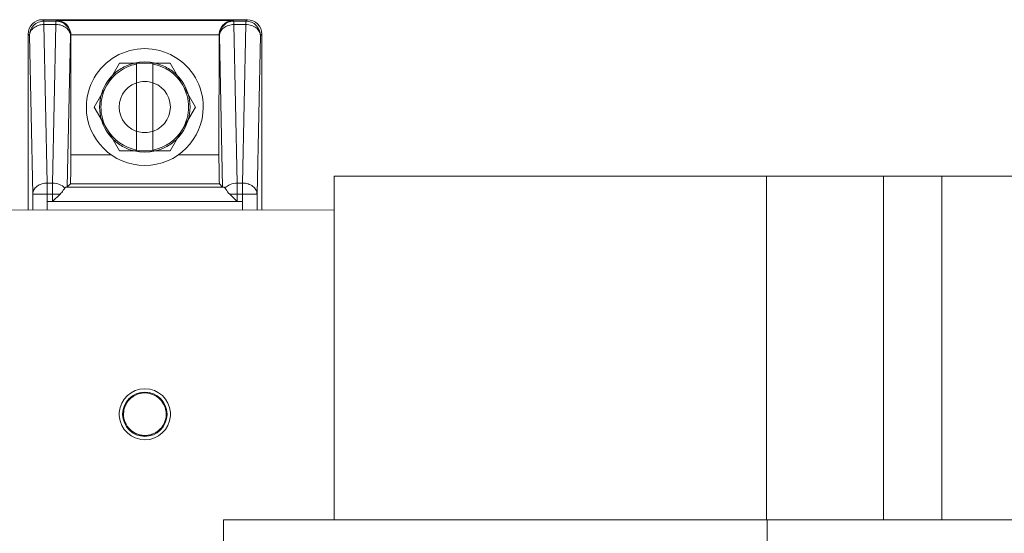
# Model space of a CAD drawing. Units: inches. Extents: x 0 to 246, y 0 to 151.
# Drawn here: x 32 to 36, y 124 to 127 of the extents above; entities that cross this region are included whole.
import ezdxf

# ---------------------------------------------------------------- set-up
doc = ezdxf.new("R2010")
doc.units = ezdxf.units.IN
doc.header["$MEASUREMENT"] = 0
doc.layers.add('CONTINUOUS1', color=7, linetype='Continuous', lineweight=20)

msp = doc.modelspace()

# ---------------------------------------------------------------- linework, layer by layer
at = {"layer": 'CONTINUOUS1'}
for p, q in [((32.995, 126.6944), (32.119, 126.6946)), ((32.119, 126.6946), (32.1251, 126.6885)), ((32.1251, 126.6885), (32.1764, 126.6885)), ((32.1251, 126.6885), (32.1251, 126.674)), ((32.1251, 126.674), (32.1764, 126.674)), ((32.1251, 126.674), (32.1391, 125.9949)), ((32.1764, 126.674), (32.1621, 125.9949)), ((32.1792, 126.6913), (32.1764, 126.6885)), ((32.1764, 126.674), (32.1764, 126.6885)), ((32.9348, 126.6911), (32.1792, 126.6913)), ((32.9376, 126.6883), (32.9348, 126.6911)), ((32.9376, 126.6883), (32.9889, 126.6883)), ((32.9376, 126.6883), (32.9376, 126.6738)), ((32.9376, 126.6738), (32.9889, 126.6738)), ((32.9516, 125.9947), (32.9376, 126.6738)), ((32.9746, 125.9947), (32.9889, 126.6738)), ((32.9889, 126.6883), (32.995, 126.6944)), ((32.9889, 126.6738), (32.9889, 126.6883)), ((32.057, 126.6326), (32.0568, 125.8799)), ((32.057, 126.6326), (32.0631, 126.6265)), ((32.0631, 126.6265), (32.0771, 125.9474)), ((32.2384, 126.6265), (32.2247, 125.978)), ((32.2401, 126.6282), (32.2384, 126.6265)), ((32.2401, 126.6282), (32.24, 126.116)), ((32.8738, 126.6291), (32.2401, 126.6293)), ((32.8738, 126.6281), (32.8737, 126.1159)), ((32.8756, 126.6263), (32.8738, 126.6281)), ((32.8889, 125.9778), (32.8756, 126.6263)), ((33.0366, 125.9472), (33.0509, 126.6263)), ((33.0509, 126.6263), (33.057, 126.6324)), ((33.057, 126.6324), (33.0568, 125.8791)), ((32.4479, 126.5079), (32.3938, 126.4141)), ((32.5212, 126.5079), (32.4479, 126.5079)), ((32.5212, 126.5079), (32.5912, 126.5079)), ((32.5212, 126.5079), (32.5212, 126.5046)), ((32.5214, 126.1362), (32.5212, 126.5046)), ((32.6644, 126.508), (32.5912, 126.5079)), ((32.5912, 126.5046), (32.5912, 126.5079)), ((32.5914, 126.1362), (32.5912, 126.5046)), ((32.7186, 126.4142), (32.6644, 126.508)), ((32.3938, 126.4141), (32.3398, 126.3203)), ((32.7728, 126.3205), (32.7186, 126.4142)), ((32.3398, 126.3203), (32.3939, 126.2266)), ((32.7187, 126.2267), (32.7728, 126.3205)), ((32.3939, 126.2266), (32.4481, 126.1329)), ((32.6646, 126.133), (32.7187, 126.2267)), ((32.4481, 126.1329), (32.5214, 126.1329)), ((32.5214, 126.1362), (32.5214, 126.1329)), ((32.5214, 126.1329), (32.5914, 126.1329)), ((32.5914, 126.1329), (32.5914, 126.1362)), ((32.5914, 126.1329), (32.6646, 126.133)), ((32.24, 126.116), (32.4124, 126.116)), ((32.6999, 126.1159), (32.8737, 126.1159)), ((32.1391, 125.9949), (32.139, 125.9474)), ((32.1621, 125.9949), (32.1391, 125.9949)), ((32.1621, 125.9474), (32.1621, 125.9949)), ((32.2378, 125.9911), (32.2247, 125.978)), ((32.2378, 125.9911), (32.8758, 125.9909)), ((32.8758, 125.9909), (32.8889, 125.9778)), ((32.9516, 125.9947), (32.9515, 125.9472)), ((32.9746, 125.9947), (32.9516, 125.9947)), ((32.9746, 125.9472), (32.9746, 125.9947)), ((35.2159, 126.0243), (33.3659, 126.0237)), ((33.3664, 124.5519), (33.3659, 126.0237)), ((35.4659, 126.0244), (35.2159, 126.0243)), ((35.2164, 124.5521), (35.2159, 126.0243)), ((35.7159, 126.0245), (35.4659, 126.0244)), ((35.9658, 126.0247), (35.7158, 126.0246)), ((35.7164, 124.5522), (35.7159, 126.0245)), ((37.4658, 126.0252), (35.9658, 126.0247)), ((35.9663, 124.5522), (35.9658, 126.0247)), ((32.894, 125.9772), (32.2197, 125.9774)), ((32.077, 125.8799), (32.0771, 125.9474)), ((32.139, 125.9474), (32.0771, 125.9474)), ((32.139, 125.8798), (32.139, 125.9474)), ((32.1621, 125.9474), (32.139, 125.9474)), ((32.139, 125.8798), (32.139, 125.9154)), ((32.9746, 125.9152), (32.139, 125.9154)), ((32.1621, 125.9474), (32.1621, 125.9154)), ((32.1941, 125.9474), (32.1621, 125.9154)), ((32.1941, 125.9474), (32.1621, 125.9474)), ((32.9515, 125.9152), (32.1621, 125.9154)), ((32.9515, 125.9472), (32.9195, 125.9472)), ((32.9195, 125.9472), (32.9515, 125.9152)), ((32.9515, 125.9472), (32.9515, 125.9152)), ((32.9746, 125.9472), (32.9515, 125.9472)), ((32.9746, 125.9472), (32.9746, 125.8792)), ((33.0366, 125.9472), (32.9746, 125.9472)), ((32.9746, 125.9152), (32.9746, 125.8792)), ((33.0366, 125.9472), (33.0366, 125.8792)), ((29.7353, 125.8816), (33.366, 125.8789)), ((32.8926, 124.5518), (35.2191, 124.5521)), ((32.8934, 119.2108), (32.8926, 124.5518)), ((36.7191, 124.5523), (35.2191, 124.5521)), ((35.2191, 124.5521), (35.2194, 122.3021))]:
    msp.add_line(p, q, dxfattribs=at)
for centre, radius, start, end in [((32.1251, 126.6265), 0.062, 90.0077, 179.9658), ((32.1764, 126.6265), 0.062, 0.0076, 89.9658), ((32.9376, 126.6263), 0.062, 90.0077, 179.9658), ((32.9889, 126.6263), 0.062, 0.0076, 89.9658), ((32.5563, 126.3204), 0.25, 0.0266, 180.0266), ((32.5563, 126.3204), 0.1875, 100.785, 150.0266), ((32.5563, 126.3204), 0.1935, 62.6439, 117.3561), ((32.5563, 126.3204), 0.1875, 30.0266, 79.2683), ((32.5563, 126.3204), 0.1935, 133.7386, 144.0457), ((32.5563, 126.3204), 0.1935, 117.3561, 133.7386), ((32.5563, 126.3204), 0.1935, 46.2614, 62.6439), ((32.5563, 126.3204), 0.1935, 35.9543, 46.2614), ((32.5563, 126.3204), 0.1935, 144.0457, 180), ((32.5563, 126.3204), 0.1875, 150.0266, 210.0266), ((32.5563, 126.3204), 0.1095, 100, 180), ((32.5563, 126.3204), 0.1095, 80, 100), ((32.5563, 126.3204), 0.1095, 0, 80), ((32.5563, 126.3204), 0.1935, 0, 35.9543), ((32.5563, 126.3204), 0.1875, 330.0266, 30.0266), ((32.5563, 126.3204), 0.25, 180.0266, 0.0266), ((32.5563, 126.3204), 0.1935, 180, 215.9543), ((32.5563, 126.3204), 0.1095, 180, 260), ((32.5563, 126.3204), 0.1095, 280, 0), ((32.5563, 126.3204), 0.1935, 324.0457, 0), ((32.5563, 126.3204), 0.1875, 210.0266, 259.2683), ((32.5563, 126.3204), 0.1935, 215.9543, 226.2614), ((32.5563, 126.3204), 0.1095, 260, 280), ((32.5563, 126.3204), 0.1875, 280.785, 330.0266), ((32.5563, 126.3204), 0.1935, 313.7386, 324.0457), ((32.5563, 126.3204), 0.1935, 226.2614, 242.6439), ((32.5563, 126.3204), 0.1935, 297.3561, 313.7386), ((32.5563, 126.3204), 0.1935, 242.6439, 297.3561), ((32.5566, 125.0045), 0.1095, 3.8831, 176.0792), ((32.5566, 125.0045), 0.095, 89.9867, 179.5375), ((32.5566, 125.0045), 0.0912, 134.9281, 144.9088), ((32.5566, 125.0045), 0.0912, 121.2965, 134.9281), ((32.5566, 125.0045), 0.0912, 121.1559, 121.2965), ((32.5566, 125.0045), 0.0912, 121.0153, 121.1559), ((32.5566, 125.0045), 0.0912, 120.8746, 121.0153), ((32.5566, 125.0045), 0.0912, 120.734, 120.8746), ((32.5566, 125.0045), 0.0912, 120.5932, 120.734), ((32.5566, 125.0045), 0.0912, 120.4525, 120.5932), ((32.5566, 125.0045), 0.0912, 120.3117, 120.4525), ((32.5566, 125.0045), 0.0912, 120.1709, 120.3117), ((32.5566, 125.0045), 0.0912, 120.0301, 120.1709), ((32.5566, 125.0045), 0.0912, 119.8892, 120.0301), ((32.5566, 125.0045), 0.0912, 119.7483, 119.8892), ((32.5566, 125.0045), 0.0912, 119.6074, 119.7483), ((32.5566, 125.0045), 0.0912, 112.4499, 119.6074), ((32.5566, 125.0045), 0.0912, 93.5549, 112.4499), ((32.5566, 125.0045), 0.0912, 93.2504, 93.5549), ((32.5566, 125.0045), 0.0912, 92.9461, 93.2504), ((32.5566, 125.0045), 0.0912, 92.6419, 92.9461), ((32.5566, 125.0045), 0.0912, 92.3379, 92.6419), ((32.5566, 125.0045), 0.0912, 92.034, 92.3379), ((32.5566, 125.0045), 0.0912, 91.7303, 92.034), ((32.5566, 125.0045), 0.0912, 91.4268, 91.7303), ((32.5566, 125.0045), 0.0912, 91.1235, 91.4268), ((32.5566, 125.0045), 0.0912, 90.8205, 91.1235), ((32.5566, 125.0045), 0.0912, 90.5177, 90.8205), ((32.5566, 125.0045), 0.0912, 90.2151, 90.5177), ((32.5566, 125.0045), 0.0912, 89.9866, 90.2151), ((32.5566, 125.0045), 0.095, 0.436, 89.9867), ((32.5566, 125.0045), 0.0912, 58.9869, 89.9866), ((32.5566, 125.0045), 0.0912, 58.0839, 58.9869), ((32.5566, 125.0045), 0.0912, 57.183, 58.0839), ((32.5566, 125.0045), 0.0912, 56.2848, 57.183), ((32.5566, 125.0045), 0.0912, 55.3871, 56.2848), ((32.5566, 125.0045), 0.0912, 54.487, 55.3871), ((32.5566, 125.0045), 0.0912, 53.585, 54.487), ((32.5566, 125.0045), 0.0912, 52.6815, 53.585), ((32.5566, 125.0045), 0.0912, 51.7771, 52.6815), ((32.5566, 125.0045), 0.0912, 50.8722, 51.7771), ((32.5566, 125.0045), 0.0912, 49.9674, 50.8722), ((32.5566, 125.0045), 0.0912, 49.0633, 49.9674), ((32.5566, 125.0045), 0.0912, 48.1603, 49.0633), ((32.5566, 125.0045), 0.0912, 44.9798, 48.1603), ((32.5566, 125.0045), 0.0912, 22.4907, 44.9798), ((32.5566, 125.0045), 0.0912, 157.4258, 178.9724), ((32.5566, 125.0045), 0.0912, 145.8965, 157.4258), ((32.5566, 125.0045), 0.0912, 145.7319, 145.8965), ((32.5566, 125.0045), 0.0912, 145.5674, 145.7319), ((32.5566, 125.0045), 0.0912, 145.4028, 145.5674), ((32.5566, 125.0045), 0.0912, 145.2381, 145.4028), ((32.5566, 125.0045), 0.0912, 145.0735, 145.2381), ((32.5566, 125.0045), 0.0912, 144.9088, 145.0735), ((32.5566, 125.0045), 0.0912, 5.328, 22.4907), ((32.5566, 125.0045), 0.1095, 176.0792, 179.9574), ((32.5566, 125.0045), 0.1095, 179.9574, 183.8868), ((32.5566, 125.0045), 0.1095, 183.8868, 356.0756), ((32.5566, 125.0045), 0.095, 179.5375, 179.9867), ((32.5566, 125.0045), 0.095, 179.9867, 180.4359), ((32.5566, 125.0045), 0.095, 180.4359, 269.9867), ((32.5566, 125.0045), 0.0912, 178.9724, 179.0916), ((32.5566, 125.0045), 0.0912, 179.0916, 179.2108), ((32.5566, 125.0045), 0.0912, 179.2108, 179.33), ((32.5566, 125.0045), 0.0912, 179.33, 179.4493), ((32.5566, 125.0045), 0.0912, 179.4493, 179.5687), ((32.5566, 125.0045), 0.0912, 179.5687, 179.7478), ((32.5566, 125.0045), 0.0912, 179.7478, 179.8672), ((32.5566, 125.0045), 0.0912, 179.8672, 179.9867), ((32.5566, 125.0045), 0.0912, 179.9867, 202.5005), ((32.5566, 125.0045), 0.095, 269.9867, 359.5376), ((32.5566, 125.0045), 0.0912, 337.416, 359.9867), ((32.5566, 125.0045), 0.0912, 5.0156, 5.328), ((32.5566, 125.0045), 0.0912, 4.7031, 5.0156), ((32.5566, 125.0045), 0.0912, 4.3903, 4.7031), ((32.5566, 125.0045), 0.0912, 4.0773, 4.3903), ((32.5566, 125.0045), 0.0912, 3.7642, 4.0773), ((32.5566, 125.0045), 0.0912, 3.4508, 3.7642), ((32.5566, 125.0045), 0.0912, 3.1372, 3.4508), ((32.5566, 125.0045), 0.0912, 2.8233, 3.1372), ((32.5566, 125.0045), 0.0912, 2.5092, 2.8233), ((32.5566, 125.0045), 0.0912, 2.1949, 2.5092), ((32.5566, 125.0045), 0.0912, 1.8803, 2.1949), ((32.5566, 125.0045), 0.0912, 1.5654, 1.8803), ((32.5566, 125.0045), 0.0912, 1.2503, 1.5654), ((32.5566, 125.0045), 0.0912, 0.9348, 1.2503), ((32.5566, 125.0045), 0.0912, 0.6191, 0.9348), ((32.5566, 125.0045), 0.0912, 0.3031, 0.6191), ((32.5566, 125.0045), 0.0912, 359.9867, 0.3031), ((32.5566, 125.0045), 0.095, 359.9867, 0.436), ((32.5566, 125.0045), 0.095, 359.5376, 359.9867), ((32.5566, 125.0045), 0.1095, 356.0756, 359.9574), ((32.5566, 125.0045), 0.1095, 359.9574, 3.8831), ((32.5566, 125.0045), 0.0912, 202.5005, 224.97), ((32.5566, 125.0045), 0.0912, 224.97, 244.4211), ((32.5566, 125.0045), 0.0912, 304.3782, 314.9134), ((32.5566, 125.0045), 0.0912, 314.9134, 326.3902), ((32.5566, 125.0045), 0.0912, 326.3902, 326.555), ((32.5566, 125.0045), 0.0912, 326.555, 326.7199), ((32.5566, 125.0045), 0.0912, 326.7199, 326.885), ((32.5566, 125.0045), 0.0912, 326.885, 327.0502), ((32.5566, 125.0045), 0.0912, 327.0502, 327.2155), ((32.5566, 125.0045), 0.0912, 327.2155, 327.3809), ((32.5566, 125.0045), 0.0912, 327.3809, 327.5464), ((32.5566, 125.0045), 0.0912, 327.5464, 327.712), ((32.5566, 125.0045), 0.0912, 327.712, 337.416), ((32.5566, 125.0045), 0.0912, 244.4211, 245.3247), ((32.5566, 125.0045), 0.0912, 245.3247, 246.2263), ((32.5566, 125.0045), 0.0912, 246.2263, 247.1255), ((32.5566, 125.0045), 0.0912, 247.1255, 247.482), ((32.5566, 125.0045), 0.0912, 247.482, 253.2489), ((32.5566, 125.0045), 0.0912, 253.2489, 254.3517), ((32.5566, 125.0045), 0.0912, 254.3517, 255.4534), ((32.5566, 125.0045), 0.0912, 255.4534, 256.5531), ((32.5566, 125.0045), 0.0912, 256.5531, 257.6499), ((32.5566, 125.0045), 0.0912, 257.6499, 258.743), ((32.5566, 125.0045), 0.0912, 258.743, 259.8358), ((32.5566, 125.0045), 0.0912, 259.8358, 260.9315), ((32.5566, 125.0045), 0.0912, 260.9315, 262.0293), ((32.5566, 125.0045), 0.0912, 262.0293, 263.1286), ((32.5566, 125.0045), 0.0912, 263.1286, 264.2286), ((32.5566, 125.0045), 0.0912, 264.2286, 265.3284), ((32.5566, 125.0045), 0.0912, 265.3284, 266.4273), ((32.5566, 125.0045), 0.0912, 266.4273, 267.5246), ((32.5566, 125.0045), 0.0912, 267.5246, 268.6195), ((32.5566, 125.0045), 0.0912, 268.6195, 269.7112), ((32.5566, 125.0045), 0.0912, 269.7112, 269.9703), ((32.5566, 125.0045), 0.0912, 269.9703, 275.3831), ((32.5566, 125.0045), 0.0912, 275.3831, 275.688), ((32.5566, 125.0045), 0.0912, 275.688, 275.9928), ((32.5566, 125.0045), 0.0912, 275.9928, 276.2976), ((32.5566, 125.0045), 0.0912, 276.2976, 276.6023), ((32.5566, 125.0045), 0.0912, 276.6023, 276.907), ((32.5566, 125.0045), 0.0912, 276.907, 277.2116), ((32.5566, 125.0045), 0.0912, 277.2116, 277.5161), ((32.5566, 125.0045), 0.0912, 277.5161, 277.8206), ((32.5566, 125.0045), 0.0912, 277.8206, 278.1249), ((32.5566, 125.0045), 0.0912, 278.1249, 278.429), ((32.5566, 125.0045), 0.0912, 278.429, 278.733), ((32.5566, 125.0045), 0.0912, 278.733, 279.0368), ((32.5566, 125.0045), 0.0912, 279.0368, 279.3405), ((32.5566, 125.0045), 0.0912, 279.3405, 279.6439), ((32.5566, 125.0045), 0.0912, 279.6439, 279.9471), ((32.5566, 125.0045), 0.0912, 279.9471, 280.2501), ((32.5566, 125.0045), 0.0912, 280.2501, 292.4325), ((32.5566, 125.0045), 0.0912, 292.4325, 302.1391), ((32.5566, 125.0045), 0.0912, 302.1391, 302.2793), ((32.5566, 125.0045), 0.0912, 302.2793, 302.4195), ((32.5566, 125.0045), 0.0912, 302.4195, 302.5597), ((32.5566, 125.0045), 0.0912, 302.5597, 302.6998), ((32.5566, 125.0045), 0.0912, 302.6998, 302.8398), ((32.5566, 125.0045), 0.0912, 302.8398, 302.9798), ((32.5566, 125.0045), 0.0912, 302.9798, 303.1197), ((32.5566, 125.0045), 0.0912, 303.1197, 303.2596), ((32.5566, 125.0045), 0.0912, 303.2596, 303.3994), ((32.5566, 125.0045), 0.0912, 303.3994, 303.5391), ((32.5566, 125.0045), 0.0912, 303.5391, 303.6788), ((32.5566, 125.0045), 0.0912, 303.6788, 303.8186), ((32.5566, 125.0045), 0.0912, 303.8186, 303.9584), ((32.5566, 125.0045), 0.0912, 303.9584, 304.0983), ((32.5566, 125.0045), 0.0912, 304.0983, 304.2382), ((32.5566, 125.0045), 0.0912, 304.2382, 304.3782)]:
    msp.add_arc(centre, radius, start, end, dxfattribs=at)
for centre, major_axis, ratio, start_param, end_param in [((32.119, 126.6326), (-0.0438, 0.0439), 0.999695, -0.785246, 0.785246), ((32.995, 126.6324), (0.0439, 0.0438), 0.999695, -0.785246, 0.785246), ((32.2378, 126.116), (0, 0.125), 0.017455, -3.124151, -1.570808), ((32.8759, 126.1159), (0, 0.125), 0.017455, -4.712377, -3.159034), ((32.1627, 125.978), (0.062, 0), 0.027703, -0.408015, -0.02774), ((32.9509, 125.9778), (0.062, 0), 0.027703, -3.113852, -2.733578)]:
    msp.add_ellipse(centre, major_axis=major_axis, ratio=ratio, start_param=start_param, end_param=end_param, dxfattribs=at)
for points, knots in [([(32.0631, 126.6265), (32.0632, 126.6328), (32.067, 126.6459), (32.0813, 126.6614), (32.1016, 126.6715), (32.1171, 126.6739), (32.1251, 126.674)], [0, 0, 0, 0, 0.218757, 0.457568, 0.721021, 1, 1, 1, 1]), ([(32.2384, 126.6265), (32.2383, 126.6327), (32.2345, 126.6459), (32.2202, 126.6614), (32.1999, 126.6715), (32.1844, 126.6739), (32.1764, 126.674)], [0, 0, 0, 0, 0.218756, 0.457565, 0.721016, 1, 1, 1, 1]), ([(32.1792, 126.6913), (32.1861, 126.6912), (32.2003, 126.6884), (32.2199, 126.6767), (32.2355, 126.6565), (32.2401, 126.6387), (32.2401, 126.6293)], [0, 0, 0, 0, 0.215678, 0.445775, 0.704996, 1, 1, 1, 1]), ([(32.9348, 126.6911), (32.9279, 126.691), (32.9135, 126.6882), (32.8937, 126.6762), (32.878, 126.6557), (32.8738, 126.6376), (32.8738, 126.6281)], [0, 0, 0, 0, 0.215261, 0.445181, 0.704756, 1, 1, 1, 1]), ([(32.8756, 126.6263), (32.8757, 126.6326), (32.8795, 126.6457), (32.8938, 126.6612), (32.9141, 126.6713), (32.9296, 126.6737), (32.9376, 126.6738)], [0, 0, 0, 0, 0.218757, 0.457568, 0.721021, 1, 1, 1, 1]), ([(33.0509, 126.6263), (33.0508, 126.6325), (33.047, 126.6457), (33.0327, 126.6612), (33.0124, 126.6713), (32.9969, 126.6737), (32.9889, 126.6738)], [0, 0, 0, 0, 0.218756, 0.457565, 0.721016, 1, 1, 1, 1]), ([(32.0771, 125.9474), (32.0771, 125.9536), (32.0809, 125.9668), (32.0953, 125.9823), (32.1155, 125.9924), (32.1311, 125.9948), (32.1391, 125.9949)], [0, 0, 0, 0, 0.218756, 0.457565, 0.721016, 1, 1, 1, 1]), ([(32.1621, 125.9949), (32.1721, 125.9948), (32.1914, 125.9912), (32.2079, 125.9801), (32.2138, 125.9731)], [0, 0, 0, 0, 0.522266, 1, 1, 1, 1]), ([(32.8998, 125.973), (32.9058, 125.9799), (32.9223, 125.991), (32.9416, 125.9946), (32.9516, 125.9947)], [0, 0, 0, 0, 0.477743, 1, 1, 1, 1]), ([(32.9746, 125.9947), (32.9826, 125.9946), (32.9981, 125.9922), (33.0184, 125.9821), (33.0327, 125.9666), (33.0365, 125.9534), (33.0366, 125.9472)], [0, 0, 0, 0, 0.278974, 0.542428, 0.781241, 1, 1, 1, 1]), ([(32.1941, 125.9474), (32.1965, 125.9498), (32.2037, 125.9578), (32.2099, 125.9668), (32.2138, 125.9731)], [0, 0, 0, 0, 0.310566, 1, 1, 1, 1]), ([(32.2138, 125.9731), (32.2142, 125.9738), (32.2156, 125.9757), (32.218, 125.9772), (32.2197, 125.9774)], [0, 0, 0, 0, 0.302009, 1, 1, 1, 1]), ([(32.894, 125.9772), (32.8945, 125.9772), (32.8969, 125.9766), (32.8988, 125.9746), (32.8998, 125.973)], [0, 0, 0, 0, 0.210246, 1, 1, 1, 1]), ([(32.8998, 125.973), (32.9009, 125.9713), (32.9067, 125.9622), (32.9132, 125.9535), (32.9195, 125.9472)], [0, 0, 0, 0, 0.178001, 1, 1, 1, 1])]:
    msp.add_open_spline(points, degree=3, knots=knots, dxfattribs=at)

doc.saveas('drawing.dxf')
